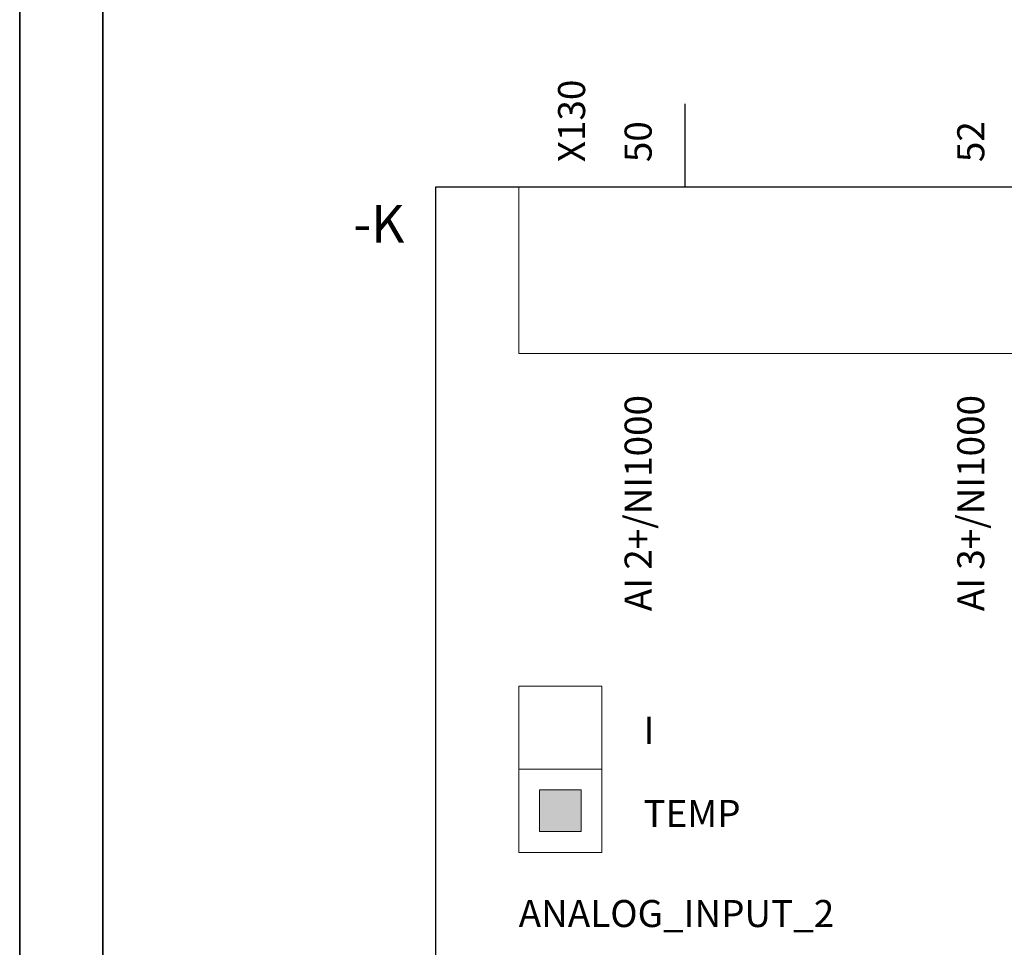
# Model space of a CAD drawing. Units: millimetres. Extents: x 0 to 420, y 0 to 297.
# Drawn here: x 0 to 47, y 107 to 152 of the extents above; entities that cross this region are included whole.
import ezdxf
from ezdxf.enums import TextEntityAlignment as Align

# ---------------------------------------------------------------- set-up
doc = ezdxf.new("R2010")
doc.units = ezdxf.units.MM
for name, color, linetype, lineweight in [('70_GS', 7, 'Continuous', 35), ('71_GS_LI', 7, 'Continuous', 50), ('73_GS_ABS', 7, 'Continuous', 35), ('74_GS_BMK', 7, 'Continuous', 35), ('75_GS_TXT', 7, 'Continuous', 35), ('76_GS_AP', 7, 'Continuous', 25)]:
    doc.layers.add(name, color=color, linetype=linetype, lineweight=lineweight)

# ---------------------------------------------------------------- blocks, each defined once
blk = doc.blocks.new('EPLFRAME')
at = {"layer": '70_GS', "linetype": 'Continuous', "lineweight": 35, "ltscale": 4}
for points in [[(0, 0), (420, 0), (420, 297), (0, 297)], [(4, 4), (416, 4), (416, 293), (4, 293)]]:
    blk.add_lwpolyline(points, close=True, dxfattribs=at)
at = {"layer": '70_GS'}
for tag, height, p in [('NAME', 2.528, (357, 14)), ('14_10015', 3.612, (272, 8))]:
    blk.add_attdef(tag, text='', height=height, dxfattribs=at).set_placement(p, align=Align.CENTER)
blk.add_attdef('4_11051', (358, 5), '', height=1.3, dxfattribs=at)
blk = doc.blocks.new('144_11781534')
at = {"layer": '71_GS_LI', "linetype": 'Continuous', "lineweight": 0, "ltscale": 4}
blk.add_line((0, -4), (4, -4), dxfattribs=at)
blk.add_lwpolyline([(0, -8), (4, -8), (4, 0), (0, 0)], close=True, dxfattribs=at)
at = {"layer": '75_GS_TXT'}
for s, p in [('I', (6, -2.130032)), ('TEMP', (6, -6.130032))]:
    blk.add_text(s, height=1.30032, dxfattribs=at).set_placement(p, align=Align.MIDDLE_LEFT)

msp = doc.modelspace()

# ---------------------------------------------------------------- hatches: boundary and pattern name
at = {"layer": '71_GS_LI', "linetype": 'Continuous', "lineweight": 0, "ltscale": 4}
msp.add_hatch(color=256, dxfattribs=at).paths.add_polyline_path([(25, 113), (27, 113), (27, 115), (25, 115)], flags=0)

# ---------------------------------------------------------------- linework, layer by layer
at = {"layer": '71_GS_LI', "linetype": 'Continuous', "lineweight": 25, "ltscale": 4}
msp.add_lwpolyline([(20, 68), (224, 68), (224, 144), (20, 144)], close=True, dxfattribs=at)
at = {"layer": '71_GS_LI', "linetype": 'Continuous', "lineweight": 0, "ltscale": 4}
for points in [[(24, 136), (80, 136), (80, 144), (24, 144)], [(25, 113), (27, 113), (27, 115), (25, 115)]]:
    msp.add_lwpolyline(points, close=True, dxfattribs=at)
at = {"layer": '76_GS_AP', "linetype": 'Continuous', "lineweight": 25, "ltscale": 4}
msp.add_line((32, 144), (32, 148), dxfattribs=at)

# ---------------------------------------------------------------- block references
for name, p in [('EPLFRAME', (0, 0)), ('144_11781534', (24, 120))]:
    msp.add_blockref(name, p)

# ---------------------------------------------------------------- texts
at = {"layer": '73_GS_ABS'}
for s, p in [('AI 2+/NI1000', (30.8, 134)), ('AI 3+/NI1000', (46.8, 134))]:
    msp.add_text(s, height=1.30032, rotation=90, dxfattribs=at).set_placement(p, align=Align.BOTTOM_RIGHT)
at = {"layer": '74_GS_BMK'}
msp.add_text('-K', height=1.806, dxfattribs=at).set_placement((18.5, 143.139), align=Align.TOP_RIGHT)
at = {"layer": '75_GS_TXT'}
for s, p in [('X130', (27.6, 145.2)), ('50', (30.8, 145.2)), ('52', (46.8, 145.2))]:
    msp.add_text(s, height=1.3003, rotation=90, dxfattribs=at).set_placement(p, align=Align.BOTTOM_LEFT)
msp.add_text('ANALOG_INPUT_2', height=1.30032, dxfattribs=at).set_placement((24, 108), align=Align.BOTTOM_LEFT)

doc.saveas('drawing.dxf')
